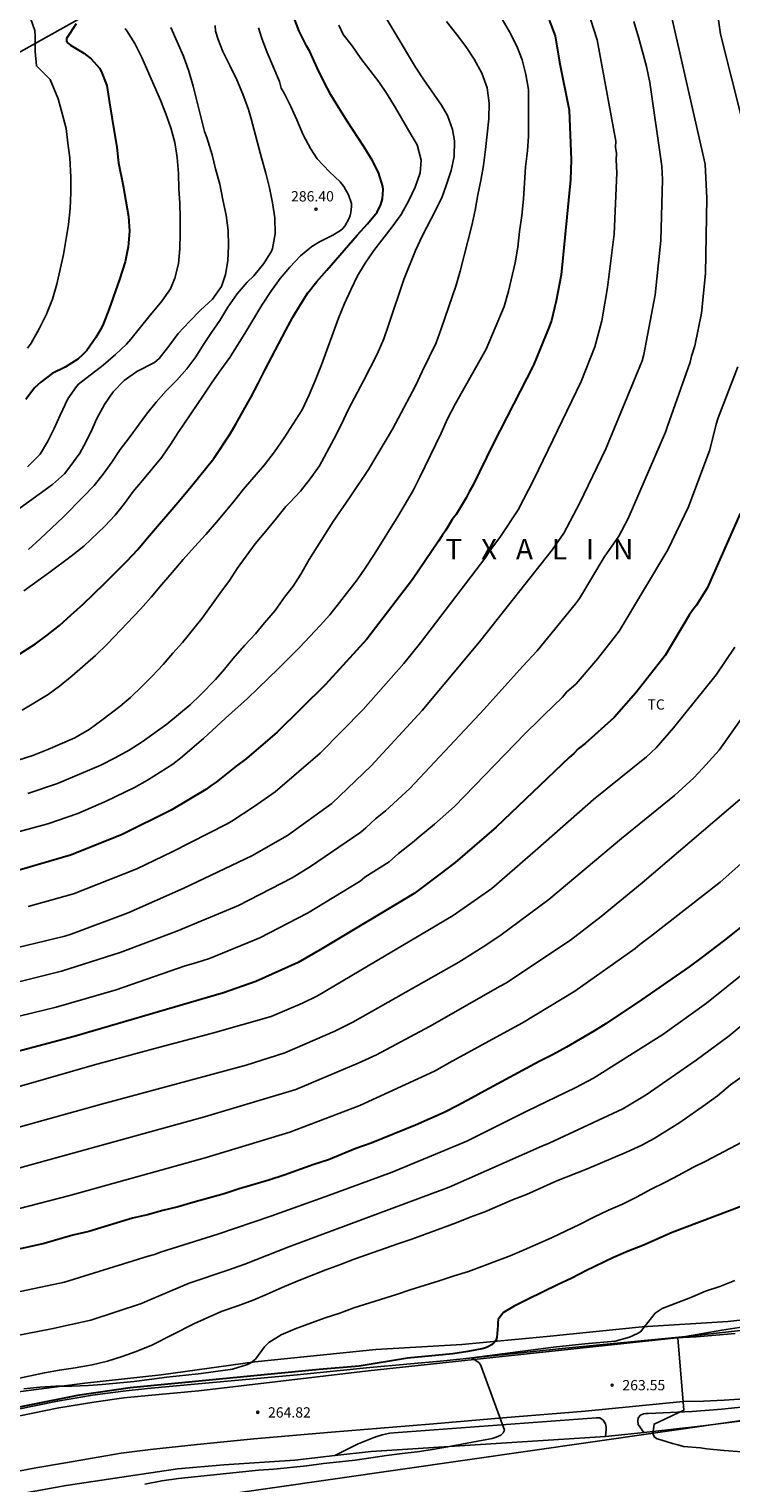
# Model space of a CAD drawing. Units: millimetres. Extents: x 576793 to 577145, y 4794789 to 4795041.
# Drawn here: x 577015 to 577067, y 4794875 to 4794982 of the extents above; entities that cross this region are included whole.
import ezdxf

# ---------------------------------------------------------------- set-up
doc = ezdxf.new("R2010")
doc.units = ezdxf.units.MM
for name, color, linetype in [('020104', 34, 'Continuous'), ('020204', 9, 'Continuous'), ('020306', 9, 'Continuous'), ('020308', 9, 'Continuous'), ('060111', 9, 'Continuous'), ('060113', 4, 'Continuous'), ('070101', 9, 'ALAMBRADA'), ('070106', 6, 'Continuous'), ('070108', 9, 'VALLA'), ('100107', 3, 'Continuous'), ('100301', 7, 'Continuous'), ('220104', 9, 'LINEA_ELECTRICA')]:
    doc.layers.add(name, color=color, linetype=linetype)
doc.layers.add('020105', color=24, linetype='Continuous', lineweight=30)
doc.styles.add('ARIAL', font='ARIAL.TTF', dxfattribs={"height": 1})
doc.styles.add('ARIALI', font='ARIALI.TTF', dxfattribs={"height": 1})
doc.linetypes.add('ALAMBRADA', pattern='A,1,[203,DONOSTI.shx,S=0.1,R=0,X=0,Y=0],1', length=2)
doc.linetypes.add('LINEA_ELECTRICA', pattern='A,7.5,-0.3,["E",Standard,S=0.25,R=0,X=-0.1,Y=-0.1],-0.3', length=8.1)
doc.linetypes.add('VALLA', pattern='A,1,[200,DONOSTI.shx,S=0.1,R=0,X=0,Y=0],1', length=2)

# ---------------------------------------------------------------- blocks, each defined once
blk = doc.blocks.new('COTAPU')
blk.add_circle((0, 0), 0.075)

msp = doc.modelspace()

# ---------------------------------------------------------------- linework, layer by layer
at = {"layer": '020104', "flags": 128}
for points, elevation in [([(577013.54, 4794927.87), (577015.67, 4794928.54), (577016.77, 4794928.97), (577018.73, 4794929.82), (577019.78, 4794930.43), (577020.71, 4794931.11), (577022.01, 4794932.11), (577022.79, 4794932.78), (577023.62, 4794933.57), (577024.38, 4794934.33), (577025.17, 4794935.18), (577025.88, 4794936.01), (577026.58, 4794936.8), (577028.02, 4794938.56), (577029.3, 4794940.36), (577030.01, 4794941.32), (577030.58, 4794942.18), (577031.88, 4794943.99), (577032.66, 4794944.91), (577033.45, 4794945.87), (577034.11, 4794946.72), (577034.41, 4794947.01), (577035.18, 4794947.84), (577035.9, 4794948.73), (577036.57, 4794949.68), (577037.61, 4794951.62), (577038.17, 4794952.72), (577038.68, 4794953.81), (577039.79, 4794955.88), (577040.79, 4794957.84), (577041.27, 4794958.94), (577041.62, 4794960.03), (577042.72, 4794963.28), (577043.57, 4794965.4), (577044.07, 4794966.45), (577045.06, 4794968.37), (577045.52, 4794969.32), (577045.82, 4794970.14), (577046.18, 4794971.24), (577046.4, 4794972.27), (577046.43, 4794973.4), (577046.28, 4794974.24), (577045.9, 4794975.25), (577045.46, 4794976.01), (577044.18, 4794977.85), (577043.57, 4794978.77), (577040.83, 4794983.39)], 283), ([(577062.09, 4794983.14), (577064.7, 4794971.69), (577064.81, 4794969.22), (577064.72, 4794963.73), (577064.42, 4794960.82), (577063.94, 4794958.44), (577063.7, 4794957.68), (577063.6, 4794957.25), (577061.95, 4794952.59), (577061.81, 4794952.13), (577059.09, 4794945.84), (577058.4, 4794944.56), (577057.32, 4794943.01), (577055.53, 4794940.01), (577055.25, 4794939.61), (577052.44, 4794936.19), (577051.39, 4794935.06), (577050.09, 4794933.59), (577048.56, 4794931.9), (577048.23, 4794931.57), (577043.17, 4794926.14), (577041.39, 4794924.51), (577040.67, 4794923.93), (577039.96, 4794923.26), (577039.59, 4794922.95), (577035.92, 4794920.43), (577034.59, 4794919.62), (577030.66, 4794917.6), (577026.18, 4794915.71), (577022.03, 4794914.17), (577017.76, 4794912.79), (577013.96, 4794911.85)], 277), ([(577059.49, 4794982.11), (577059.83, 4794980.98), (577060.11, 4794980), (577060.42, 4794978.82), (577060.65, 4794977.65), (577061.54, 4794971.56), (577061.59, 4794970.59), (577061.46, 4794966.12), (577061.06, 4794962.16), (577060.23, 4794957.81), (577060.1, 4794957.34), (577057.45, 4794950.93), (577055.54, 4794946.93), (577054.38, 4794944.77), (577053.57, 4794943.58), (577048.33, 4794936.96), (577047.52, 4794935.97), (577044.05, 4794931.83), (577040.35, 4794927.79), (577037.48, 4794925.04), (577034.25, 4794922.71), (577031.65, 4794921.23), (577026.69, 4794918.86), (577022.62, 4794917.07), (577018.46, 4794915.51), (577018, 4794915.36), (577013.15, 4794914.19)], 278), ([(577049.89, 4794982.29), (577050.44, 4794981.36), (577050.96, 4794980.31), (577051.36, 4794979.31), (577051.63, 4794978.25), (577051.82, 4794977.15), (577051.82, 4794973.75), (577051.73, 4794972.68), (577051.6, 4794971.51), (577051.46, 4794969.15), (577051.34, 4794967.96), (577051.17, 4794966.79), (577051.03, 4794965.65), (577050.83, 4794964.49), (577050.36, 4794962.44), (577050.05, 4794961.3), (577048.72, 4794958.2), (577046.47, 4794954.19), (577045.91, 4794953.12), (577045.45, 4794952.06), (577043.9, 4794948.85), (577043.42, 4794947.94), (577042.82, 4794946.88), (577042.29, 4794945.99), (577040.56, 4794943.22), (577039.91, 4794942.22), (577039.31, 4794941.37), (577038.04, 4794939.71), (577037.33, 4794938.82), (577036.62, 4794938.02), (577035.12, 4794936.43), (577033.6, 4794934.91), (577032.08, 4794933.42), (577031.32, 4794932.7), (577029.71, 4794931.26), (577028.12, 4794929.78), (577026.45, 4794928.35), (577025.88, 4794927.9), (577024.03, 4794926.74), (577023.08, 4794926.21), (577021.01, 4794925.2), (577018.96, 4794924.32), (577016.76, 4794923.56), (577014.69, 4794923)], 281), ([(577015.53, 4794982.29), (577015.81, 4794981.45), (577015.84, 4794981.04), (577015.84, 4794979.92), (577015.93, 4794978.87), (577016.93, 4794977.89), (577017.51, 4794976.48), (577017.81, 4794975.41), (577018.1, 4794974.31), (577018.23, 4794973.24), (577018.38, 4794972.16), (577018.45, 4794970.76), (577018.45, 4794969.63), (577018.4, 4794968.47), (577018.28, 4794967.3), (577017.9, 4794965.1), (577017.43, 4794962.94), (577017.11, 4794961.85), (577016.67, 4794960.75), (577016.14, 4794959.68), (577015.55, 4794958.64), (577015.44, 4794958.47), (577015.29, 4794958.28)], 291), ([(577045.84, 4794982.12), (577046.57, 4794981.19), (577047.24, 4794980.29), (577047.85, 4794979.37), (577048.42, 4794978.35), (577048.81, 4794977.26), (577048.95, 4794976.15), (577048.92, 4794975.02), (577048.69, 4794972.77), (577048.54, 4794971.61), (577048.34, 4794970.5), (577048.12, 4794969.46), (577047.92, 4794968.35), (577047.69, 4794967.22), (577047.4, 4794966.08), (577046.82, 4794963.9), (577046.53, 4794962.88), (577045.45, 4794959.69), (577045.08, 4794958.65), (577044.05, 4794956.56), (577043.57, 4794955.53), (577041.89, 4794952.37), (577040.15, 4794949.41), (577038.81, 4794947.41), (577037.57, 4794945.61), (577035.81, 4794942.84), (577035.21, 4794941.78), (577034.66, 4794940.91), (577034.03, 4794940.09), (577033.34, 4794939.13), (577032.57, 4794938.23), (577031.92, 4794937.43), (577031.1, 4794936.56), (577030.28, 4794935.63), (577029.65, 4794934.84), (577029, 4794934.08), (577027.9, 4794932.96), (577027.15, 4794932.23), (577025.45, 4794930.84), (577023.64, 4794929.55), (577022.7, 4794928.93), (577021.68, 4794928.36), (577020.63, 4794927.83), (577017.47, 4794926.49), (577015.3, 4794925.76)], 282), ([(577015.33, 4794917.52), (577018.65, 4794918.45), (577023.25, 4794920.27), (577025.83, 4794921.5), (577029.79, 4794923.52), (577030.19, 4794923.76), (577031.8, 4794924.81), (577033.34, 4794925.89), (577036.62, 4794928.71), (577039.77, 4794931.9), (577042.72, 4794935.25), (577043.94, 4794936.77), (577048.7, 4794943.02), (577048.91, 4794943.38), (577049.78, 4794944.53), (577051.06, 4794946.48), (577052.2, 4794948.68), (577055.66, 4794955.85), (577056.65, 4794958.36), (577057.17, 4794960.26), (577057.58, 4794962.71), (577058.07, 4794966.6), (577058.26, 4794971.06), (577058.21, 4794972.02), (577058.22, 4794972.49), (577058.15, 4794972.94), (577058.17, 4794973.38), (577056.82, 4794980.77), (577056.11, 4794982.96)], 279), ([(577065.65, 4794982.39), (577065.82, 4794981.2), (577067.46, 4794974.63)], 276), ([(577025.73, 4794981.68), (577026.65, 4794979.59), (577027.04, 4794978.49), (577027.37, 4794977.4), (577028.2, 4794974.09), (577028.35, 4794973.65), (577028.74, 4794972.38), (577028.98, 4794971.37), (577029.3, 4794970.25), (577029.52, 4794969.1), (577029.77, 4794967.99), (577029.92, 4794966.87), (577029.94, 4794965.73), (577029.9, 4794964.64), (577029.72, 4794963.64), (577029.43, 4794962.78), (577028.78, 4794961.85), (577027.9, 4794961.05), (577027.09, 4794960.22), (577026.27, 4794959.34), (577025.58, 4794958.42), (577024.89, 4794957.52), (577024.54, 4794957.23), (577023.25, 4794956.56), (577022.34, 4794955.9), (577021.53, 4794955.08), (577020.9, 4794954.16), (577020.34, 4794953.14), (577019.89, 4794952.15), (577019.4, 4794951.15), (577019.09, 4794950.6), (577018.38, 4794949.6), (577017.99, 4794949.11), (577017.11, 4794948.32), (577014.46, 4794946.41)], 288), ([(577014.89, 4794931.85), (577016.78, 4794933), (577017.61, 4794933.61), (577018.54, 4794934.36), (577020.24, 4794935.85), (577021.12, 4794936.68), (577023.53, 4794939.23), (577024.3, 4794940.09), (577025.05, 4794941), (577025.83, 4794941.89), (577026.63, 4794942.84), (577027.45, 4794943.77), (577028.29, 4794944.68), (577029.09, 4794945.6), (577030.4, 4794947.17), (577031.03, 4794947.97), (577032.57, 4794949.75), (577033.29, 4794950.7), (577034, 4794951.72), (577035.31, 4794953.78), (577035.82, 4794954.86), (577036.29, 4794955.97), (577036.73, 4794957.06), (577037.97, 4794960.47), (577038.4, 4794961.53), (577038.85, 4794962.53), (577039.35, 4794963.54), (577039.91, 4794964.47), (577040.53, 4794965.41), (577041.88, 4794967.13), (577042.54, 4794968.03), (577043.1, 4794969.05), (577043.56, 4794970.03), (577043.91, 4794971.07), (577043.99, 4794972), (577043.69, 4794973.11), (577043.25, 4794973.85), (577042.11, 4794975.82), (577041.51, 4794976.81), (577040.9, 4794977.72), (577039.6, 4794979.42), (577038.95, 4794980.33), (577038.31, 4794981.17), (577037.99, 4794981.85)], 284), ([(577032.13, 4794981.66), (577032.37, 4794980.86), (577032.76, 4794979.84), (577033.65, 4794977.73), (577033.79, 4794977.24), (577034, 4794976.88), (577034.48, 4794975.92), (577034.93, 4794974.94), (577035.39, 4794973.83), (577035.92, 4794972.85), (577036.4, 4794972.1), (577037.31, 4794971.15), (577038.09, 4794970.4), (577038.35, 4794970.06), (577038.68, 4794969.46), (577038.9, 4794968.84), (577038.9, 4794968.61), (577038.87, 4794968.18), (577038.82, 4794967.96), (577038.73, 4794967.75), (577038.42, 4794967.17), (577038.28, 4794967.01), (577038.1, 4794966.85), (577037.55, 4794966.52), (577036.57, 4794966.02), (577036.01, 4794965.68), (577035.2, 4794965.01), (577034.41, 4794964.19), (577033.7, 4794963.35), (577033.02, 4794962.4), (577032.36, 4794961.42), (577031.21, 4794959.47), (577030.04, 4794957.59), (577029.39, 4794956.69), (577028.75, 4794955.8), (577028.12, 4794954.83), (577026.28, 4794952.12), (577025.72, 4794951.23), (577025.08, 4794950.31), (577024.37, 4794949.47), (577023.67, 4794948.61), (577022.98, 4794947.81), (577022.35, 4794946.94), (577021.67, 4794946.08), (577020.93, 4794945.29), (577019.38, 4794943.81), (577018.46, 4794943.09), (577016.84, 4794941.88), (577015.01, 4794940.55)], 286), ([(577015.29, 4794949.6), (577016.07, 4794950.38), (577016.21, 4794950.54), (577016.74, 4794951.43), (577017.23, 4794952.4), (577017.66, 4794953.38), (577018.23, 4794954.58), (577018.85, 4794955.48), (577019.01, 4794955.65), (577020.81, 4794957.03), (577021.7, 4794957.8), (577022.5, 4794958.56), (577022.81, 4794958.92), (577024.12, 4794960.55), (577025.09, 4794961.71), (577025.72, 4794962.61), (577026.03, 4794963.37), (577026.29, 4794964.43), (577026.4, 4794965.52), (577026.42, 4794966.64), (577026.42, 4794967.75), (577026.39, 4794968.85), (577026.33, 4794969.9), (577026.29, 4794971.03), (577026.19, 4794972.18), (577026.02, 4794973.28), (577025.74, 4794974.35), (577025.37, 4794975.38), (577024.97, 4794976.38), (577023.61, 4794979.49), (577023.11, 4794980.5), (577022.53, 4794981.44), (577022.4, 4794981.61)], 289), ([(577028.96, 4794981.81), (577029, 4794981.4), (577029.18, 4794980.81), (577029.53, 4794979.93), (577030.04, 4794978.9), (577030.54, 4794977.85), (577030.98, 4794976.8), (577031.39, 4794975.7), (577031.6, 4794975.02), (577032.35, 4794972.16), (577032.67, 4794971.04), (577032.94, 4794969.97), (577033.15, 4794968.89), (577033.32, 4794967.78), (577033.34, 4794966.62), (577033.14, 4794965.54), (577033.07, 4794965.35), (577032.51, 4794964.46), (577031.79, 4794963.56), (577031.3, 4794963.08), (577030.57, 4794962.24), (577029.88, 4794961.27), (577029.3, 4794960.28), (577028.69, 4794959.41), (577028.12, 4794958.53), (577027.57, 4794957.64), (577026.89, 4794956.76), (577026.17, 4794955.93), (577025.4, 4794955.16), (577024.66, 4794954.33), (577023.95, 4794953.46), (577022.69, 4794951.73), (577022.04, 4794950.87), (577021.43, 4794949.95), (577020.79, 4794949.07), (577020.14, 4794948.25), (577019.37, 4794947.44), (577017.89, 4794945.93), (577016.21, 4794944.35), (577015.36, 4794943.58)], 287), ([(577067.07, 4794956.91), (577065.64, 4794953.18), (577065.5, 4794952.72), (577065.04, 4794950.85), (577063.48, 4794946.68), (577061.97, 4794943.56), (577058.43, 4794937.61), (577056.88, 4794935.62), (577055.29, 4794933.78), (577054.59, 4794933.16), (577054.29, 4794932.81), (577052.92, 4794931.49), (577052.6, 4794931.14), (577051.56, 4794930.14), (577046.42, 4794924.83), (577044.96, 4794923.53), (577043.83, 4794922.61), (577043.48, 4794922.28), (577042.34, 4794921.4), (577041.65, 4794920.79), (577039.88, 4794919.65), (577039.53, 4794919.37), (577035.69, 4794917.04), (577032.22, 4794915.23), (577028.56, 4794913.73), (577027.64, 4794913.43), (577026.71, 4794913.17), (577021.74, 4794911.44), (577017.37, 4794910.18), (577012.06, 4794908.88)], 276), ([(577011.11, 4794903.37), (577020.18, 4794905.96), (577024.48, 4794907.13), (577028.78, 4794908.27), (577033.05, 4794909.48), (577035.34, 4794910.47), (577036.43, 4794911), (577046.31, 4794916.86), (577049.14, 4794918.83), (577052.5, 4794921.75), (577056.56, 4794925.33), (577060.41, 4794928.44), (577061.12, 4794929.09), (577062.38, 4794930.55), (577065.49, 4794934.42), (577066.86, 4794936.46)], 274), ([(577009.14, 4794899.88), (577020.67, 4794903.09), (577031.23, 4794905.95), (577034.04, 4794906.85), (577037.69, 4794908.43), (577039, 4794909.09), (577046.74, 4794913.46), (577047.12, 4794913.71), (577048.52, 4794914.58), (577049.72, 4794915.38), (577053.3, 4794918.03), (577058.59, 4794922.49), (577062.46, 4794925.61), (577063.88, 4794926.92), (577064.51, 4794927.59), (577065.71, 4794928.92), (577069.97, 4794934.96)], 273), ([(577067.23, 4794925.34), (577060.11, 4794919.24), (577057.12, 4794916.79), (577054.87, 4794915.07), (577050.17, 4794911.92), (577049.74, 4794911.71), (577044.59, 4794908.77), (577040.72, 4794906.69), (577039.4, 4794906.09), (577034.85, 4794904.17), (577028.2, 4794902.16), (577014.72, 4794898.44)], 272), ([(577068.6, 4794921.8), (577065.79, 4794919.29), (577060.72, 4794915.32), (577059.93, 4794914.74), (577059.58, 4794914.45), (577055.2, 4794911.34), (577051.38, 4794909.04), (577046.25, 4794906.23), (577044.96, 4794905.49), (577039.52, 4794902.99), (577034.42, 4794901.06), (577028.23, 4794899.17), (577018.28, 4794896.41), (577013.95, 4794895.28)], 271), ([(577069.37, 4794914.13), (577064.8, 4794910.47), (577061.6, 4794908.18), (577056.56, 4794905), (577055.26, 4794904.3), (577051.7, 4794902.59), (577047.32, 4794900.4), (577041.87, 4794898.13), (577037.24, 4794896.42), (577033.03, 4794894.92), (577029.17, 4794893.6), (577024.98, 4794892.29), (577024.55, 4794892.13), (577024.09, 4794892), (577017.98, 4794890.09), (577010.7, 4794888.57)], 269), ([(577071.01, 4794911.9), (577066.44, 4794908.08), (577064.04, 4794906.31), (577060.39, 4794903.77), (577058.69, 4794902.76), (577053.31, 4794900.24), (577052.79, 4794900.04), (577046.02, 4794897.03), (577034.34, 4794892.67), (577031.13, 4794891.42), (577029.9, 4794890.98), (577027.08, 4794890.02), (577024.04, 4794888.75), (577023.6, 4794888.55), (577019.89, 4794887.32), (577017.03, 4794886.69), (577012.64, 4794885.84)], 268), ([(577067.4, 4794905.12), (577066.54, 4794904.5), (577065.6, 4794903.7), (577064.73, 4794903.07), (577062.85, 4794901.76), (577060.98, 4794900.59), (577060.08, 4794900.1), (577058.97, 4794899.59), (577056.05, 4794898.35), (577053.87, 4794897.49), (577051.67, 4794896.49), (577050.64, 4794896.11), (577048.63, 4794895.24), (577047.56, 4794894.85), (577046.54, 4794894.43), (577043.3, 4794893.23), (577042.28, 4794892.91), (577039.11, 4794891.78), (577038.1, 4794891.38), (577037.04, 4794891), (577034.95, 4794890.18), (577033.85, 4794889.71), (577032.77, 4794889.22), (577031.73, 4794888.79), (577030.63, 4794888.37), (577029.49, 4794887.98), (577028.44, 4794887.53), (577027.4, 4794887.06), (577024.34, 4794885.5), (577023.21, 4794885.05), (577022.18, 4794884.67), (577021.12, 4794884.34), (577020.01, 4794884.08), (577018.76, 4794883.86), (577017.61, 4794883.69), (577016.52, 4794883.49), (577012.18, 4794882.57)], 267), ([(577068.3, 4794900.81), (577064.75, 4794898.94), (577063.8, 4794898.46), (577062.78, 4794897.91), (577061.75, 4794897.38), (577060.77, 4794896.89), (577059.74, 4794896.32), (577058.66, 4794895.8), (577057.64, 4794895.35), (577056.57, 4794894.84), (577055.57, 4794894.33), (577053.48, 4794893.34), (577051.51, 4794892.46), (577050.47, 4794892.02), (577047.43, 4794890.87), (577046.39, 4794890.57), (577045.29, 4794890.21), (577043.19, 4794889.55), (577042.2, 4794889.2), (577039.08, 4794888.22), (577038.06, 4794887.85), (577037, 4794887.49), (577034.8, 4794886.7), (577033.79, 4794886.25), (577032.87, 4794885.69), (577032.7, 4794885.54), (577032.56, 4794885.38), (577031.9, 4794884.48), (577031.56, 4794884.21), (577031.33, 4794884.1), (577030.24, 4794883.76), (577027.95, 4794883.43), (577026.82, 4794883.32), (577025.45, 4794883.16), (577023.05, 4794882.85), (577020.74, 4794882.64), (577019.74, 4794882.56), (577018.51, 4794882.51), (577017.34, 4794882.5), (577016.19, 4794882.44), (577015.02, 4794882.31)], 266), ([(577066.86, 4794890.22), (577065.76, 4794889.79), (577064.72, 4794889.44), (577063.65, 4794888.99), (577061.57, 4794888.19), (577061.05, 4794887.83), (577059.97, 4794886.48), (577059.77, 4794886.35), (577059.19, 4794886.09), (577058.13, 4794885.8), (577055.93, 4794885.59), (577053.64, 4794885.35), (577047.68, 4794884.58), (577048.22, 4794884.21), (577048.33, 4794884.03), (577050.06, 4794879.29), (577049.96, 4794879.11), (577049.79, 4794878.94), (577049.58, 4794878.83), (577049.39, 4794878.76), (577049.16, 4794878.7), (577045.92, 4794878.08), (577044.81, 4794877.89), (577043.7, 4794877.72), (577042.61, 4794877.6), (577041.46, 4794877.44), (577039.18, 4794877.1), (577038.04, 4794877), (577036.86, 4794876.86), (577035.65, 4794876.69), (577033.24, 4794876.46), (577032.13, 4794876.38), (577026.3, 4794875.78), (577025.08, 4794875.6), (577023.85, 4794875.37)], 264), ([(577068.43, 4794886.98), (577065.92, 4794886.6), (577062.71, 4794886.04), (577063.14, 4794880.75), (577060.97, 4794879.74), (577060.88, 4794879.06), (577060.99, 4794878.8), (577061.19, 4794878.66), (577061.53, 4794878.58), (577062.32, 4794878.32), (577062.7, 4794878.24), (577063.11, 4794878.12), (577064.35, 4794878.02), (577064.8, 4794877.94), (577066.07, 4794877.81), (577067.38, 4794877.72)], 263)]:
    msp.add_lwpolyline(points, dxfattribs=dict(at, elevation=elevation))
at = {"layer": '020105', "flags": 128}
for points, elevation in [([(577013.85, 4794935.4), (577015.86, 4794936.68), (577016.72, 4794937.33), (577017.61, 4794938.03), (577018.47, 4794938.8), (577019.34, 4794939.59), (577020.9, 4794941.1), (577022.52, 4794942.73), (577023.33, 4794943.58), (577024.04, 4794944.44), (577026.25, 4794947.01), (577027.25, 4794948.2), (577028.86, 4794950.22), (577030.06, 4794952.02), (577030.51, 4794952.77), (577031.59, 4794954.71), (577032.11, 4794955.69), (577032.6, 4794956.67), (577034.11, 4794959.59), (577034.63, 4794960.53), (577035.18, 4794961.46), (577035.72, 4794962.31), (577036.38, 4794963.13), (577037.12, 4794963.96), (577039.31, 4794966.52), (577040.08, 4794967.34), (577040.77, 4794968.2), (577041.04, 4794968.76), (577041.16, 4794969.18), (577041.21, 4794969.86), (577041.2, 4794970.07), (577040.87, 4794971.08), (577040.41, 4794972), (577039.82, 4794972.94), (577038.59, 4794974.83), (577037.98, 4794975.8), (577037.41, 4794976.77), (577036.9, 4794977.73), (577036.4, 4794978.73), (577035.88, 4794979.92), (577035.63, 4794980.34), (577035.09, 4794981.4), (577034.7, 4794982.43)], 285), ([(577053.33, 4794982.22), (577053.76, 4794981.06), (577054.08, 4794979.15), (577054.77, 4794975.64), (577054.93, 4794972.01), (577054.88, 4794970.55), (577054.2, 4794963.63), (577053.84, 4794961.72), (577053.49, 4794960.3), (577053.33, 4794959.84), (577052.19, 4794957.03), (577049.26, 4794951.33), (577047.73, 4794948.19), (577047.48, 4794947.78), (577047.26, 4794947.35), (577046.53, 4794946.13), (577046.25, 4794945.76), (577045.78, 4794944.99), (577045.51, 4794944.61), (577045.25, 4794944.19), (577043.35, 4794941.39), (577040.02, 4794937.04), (577037.02, 4794933.73), (577033.49, 4794930.25), (577031.26, 4794928.32), (577030.5, 4794927.76), (577029.03, 4794926.59), (577028.67, 4794926.35), (577028.28, 4794926.05), (577025.76, 4794924.54), (577022.13, 4794922.74), (577018.43, 4794921.26), (577014.68, 4794920.18)], 280), ([(577018.83, 4794981.95), (577018.13, 4794980.88), (577018.13, 4794980.68), (577018.25, 4794980.52), (577018.42, 4794980.38), (577019.39, 4794979.81), (577019.92, 4794979.4), (577020.54, 4794978.7), (577020.66, 4794978.49), (577021.08, 4794977.43), (577021.26, 4794976.18), (577021.44, 4794975.13), (577021.79, 4794972.92), (577021.93, 4794971.79), (577022.27, 4794970.12), (577022.64, 4794967.89), (577022.72, 4794966.81), (577022.62, 4794965.67), (577022.4, 4794964.56), (577021.99, 4794963.28), (577021.25, 4794961.15), (577020.83, 4794960.06), (577020.64, 4794959.65), (577020.26, 4794959.06), (577019.6, 4794958.11), (577019.3, 4794957.78), (577018.95, 4794957.48), (577018.03, 4794956.88), (577017.09, 4794956.41), (577016.25, 4794955.8), (577015.8, 4794955.38), (577015.16, 4794954.53)], 290), ([(577067.25, 4794946.21), (577064.83, 4794940.75), (577064.06, 4794939.52), (577063.79, 4794939.17), (577063.52, 4794938.78), (577061.77, 4794935.83), (577059.65, 4794933.12), (577058.06, 4794931.31), (577055.95, 4794929.42), (577055.43, 4794929.03), (577055.12, 4794928.69), (577054.77, 4794928.4), (577049.46, 4794923.3), (577046.47, 4794920.74), (577045.36, 4794919.88), (577043.48, 4794918.48), (577036.75, 4794914.42), (577035.03, 4794913.44), (577031.93, 4794912.04), (577029.57, 4794911.22), (577018.68, 4794908.03), (577012.26, 4794906.32)], 275), ([(577067.87, 4794916.47), (577066.1, 4794915.07), (577064.37, 4794913.74), (577063.52, 4794913.12), (577060.05, 4794910.7), (577057.48, 4794908.99), (577056.58, 4794908.42), (577054.59, 4794907.25), (577053.62, 4794906.72), (577052.6, 4794906.21), (577048.64, 4794904.06), (577047.65, 4794903.54), (577046.67, 4794902.99), (577045.66, 4794902.49), (577043.58, 4794901.55), (577040.34, 4794900.24), (577039.23, 4794899.86), (577037.24, 4794899.04), (577036.16, 4794898.7), (577034.01, 4794897.91), (577032.89, 4794897.54), (577030.71, 4794896.91), (577029.63, 4794896.54), (577027.34, 4794895.92), (577026.28, 4794895.61), (577025.15, 4794895.33), (577024.03, 4794895.02), (577022.95, 4794894.77), (577019.75, 4794893.8), (577018.59, 4794893.53), (577016.49, 4794892.93), (577011.14, 4794891.74)], 270), ([(577067.36, 4794895.64), (577062.28, 4794893.73), (577060.15, 4794892.78), (577059.07, 4794892.37), (577058, 4794891.9), (577056, 4794890.93), (577054.97, 4794890.39), (577053.94, 4794889.91), (577051.79, 4794888.85), (577050.76, 4794888.36), (577049.99, 4794887.9), (577049.86, 4794887.74), (577049.61, 4794887.38), (577049.57, 4794887.17), (577049.57, 4794886.94), (577049.51, 4794886.06), (577049.43, 4794885.84), (577049.29, 4794885.68), (577049.12, 4794885.53), (577048.95, 4794885.42), (577048.75, 4794885.33), (577048.53, 4794885.26), (577047.4, 4794885.03), (577046.3, 4794884.88), (577042.98, 4794884.55), (577039.47, 4794883.98), (577036.56, 4794883.74), (577022.76, 4794882.38), (577018.94, 4794881.84), (577014.08, 4794880.86)], 265)]:
    msp.add_lwpolyline(points, dxfattribs=dict(at, elevation=elevation))
at = {"layer": '060111'}
for points in [[(577066.89, 4794886.36, 262.97), (577065.47, 4794886.23, 263), (577064.05, 4794886.12, 263), (577062.63, 4794886.04, 262.98), (577040.12, 4794883.64, 264.58), (577027.78, 4794882.18, 265.01), (577024.09, 4794881.84, 265.08), (577022.32, 4794881.65, 265.09), (577020.11, 4794881.35, 265.06), (577017.56, 4794880.93, 265.02), (577014.6, 4794880.31, 264.93), (577011.15, 4794879.52, 264.92), (577007.74, 4794878.73, 264.86), (577004.78, 4794878.02, 264.79), (577001.67, 4794877.17, 264.78), (576997.87, 4794876.05, 264.79), (576995.66, 4794875.39, 264.79)], [(577008.62, 4794874.98, 264.74), (577010.98, 4794875.53, 264.79), (577013.36, 4794876.06, 264.82), (577015.9, 4794876.56, 264.82), (577017.92, 4794876.9, 264.92), (577019.87, 4794877.24, 264.95), (577022.12, 4794877.61, 264.98), (577024.25, 4794877.89, 264.96), (577027.65, 4794878.25, 264.94), (577031.79, 4794878.66, 264.89), (577037.45, 4794879.16, 264.7), (577044.6, 4794879.75, 264.35), (577049.95, 4794880.21, 264.05), (577055.95, 4794880.69, 263.7), (577063.08, 4794881.4, 262.99), (577064.58, 4794881.42, 262.94), (577066.08, 4794881.48, 262.88), (577067.57, 4794881.58, 262.81)]]:
    msp.add_polyline3d(points, dxfattribs=at)
at = {"layer": '060113'}
msp.add_polyline3d([(576989.02, 4794873.67, 264.71), (576995.5, 4794875.88, 264.73), (576997.72, 4794876.54, 264.73), (577001.53, 4794877.66, 264.73), (577004.65, 4794878.51, 264.73), (577007.63, 4794879.22, 264.81), (577011.03, 4794880.02, 264.86), (577014.49, 4794880.81, 264.88), (577017.47, 4794881.42, 264.96), (577020.03, 4794881.85, 265), (577022.26, 4794882.15, 265.03), (577024.04, 4794882.34, 265.02), (577027.74, 4794882.69, 264.95), (577034.95, 4794883.33, 264.64), (577040.24, 4794883.88, 264.37), (577045.64, 4794884.37, 264.05), (577054.27, 4794885.26, 263.6), (577063.77, 4794886.18, 263.04), (577067.93, 4794886.64, 262.73)], dxfattribs=at)
at = {"layer": '070101'}
for points in [[(577060.22, 4794879.12, 264.39), (577064.14, 4794879.56, 264.31), (577074.15, 4794880.84, 263.39), (577076.55, 4794881.18, 263.38), (577078.26, 4794881.69, 263.26), (577084.42, 4794883.98, 262.89), (577087.27, 4794885.3, 262.68), (577089.37, 4794886.6, 262.5), (577091.61, 4794888.23, 262.25), (577093.71, 4794890.19, 261.98), (577093.75, 4794890.23, 261.98)], [(577037.7, 4794877.45, 265.25), (577040.34, 4794877.75, 265.08), (577057.44, 4794878.84, 264.71)], [(576894.46, 4794812.12, 269.43), (576894.52, 4794812.15, 269.43), (576904.87, 4794817.85, 268.09), (576913.75, 4794822.62, 267.3), (576920.73, 4794826.94, 266.47), (576926.31, 4794830.57, 266.41), (576933.1, 4794834.9, 265.99), (576939.63, 4794839.28, 265.69), (576945.11, 4794843.08, 265.51), (576951.73, 4794847.45, 264.97), (576960.96, 4794853.44, 264.78), (576963.64, 4794855.07, 264.43), (576972.7, 4794859.46, 264.35), (576978.44, 4794862.05, 264.65), (576984.67, 4794865.14, 264.17), (576991.98, 4794867.8, 264.42), (577000.1, 4794870.78, 264.17), (577006.78, 4794872.75, 264.59), (577011.52, 4794874.06, 264.76), (577018.1, 4794875.27, 264.67), (577026.22, 4794876.47, 265.11), (577029.61, 4794876.78, 265.42), (577034.78, 4794877.11, 265.45), (577037.7, 4794877.45, 265.25)]]:
    msp.add_polyline3d(points, dxfattribs=at)
at = {"layer": '070106'}
msp.add_polyline3d([(577057.44, 4794878.84, 264.71), (577058.83, 4794878.98, 264.55), (577060.22, 4794879.12, 264.39)], dxfattribs=at)
at = {"layer": '070108'}
for points in [[(577019.32, 4794982.46, 289.67), (577011.09, 4794977.85, 292.65), (577002.02, 4794972.19, 296.05), (576994.69, 4794968.15, 298.24), (576986.16, 4794963.38, 301.06), (576981.51, 4794960.72, 302.04), (576978.87, 4794959.31, 302.08), (576971.41, 4794955.76, 301.57), (576962.71, 4794951.03, 300.39), (576958.39, 4794947.76, 299.84), (576954.45, 4794945.81, 299.88), (576939.89, 4794937.78, 300.96), (576916.66, 4794924.21, 302.08), (576905.4, 4794917.78, 302.85)], [(577069.88, 4794887.62, 263.53), (577066.36, 4794887.24, 263.83), (577060.11, 4794886.84, 264.18), (577053.16, 4794886.13, 264.81), (577046.96, 4794885.55, 265.33), (577040.68, 4794885.18, 265.73), (577031.87, 4794884.28, 266.04), (577025.02, 4794883.35, 266.51), (577019.47, 4794882.74, 266.67), (577009.02, 4794881.38, 266.98), (577003.6, 4794879.54, 266.38), (576995.46, 4794877.01, 265.99), (576987.81, 4794874.34, 266.29)]]:
    msp.add_polyline3d(points, dxfattribs=at)
at = {"layer": '100107'}
for points in [[(577060.22, 4794879.12, 264.39), (577059.8, 4794879.71, 264.64), (577059.78, 4794879.99, 264.63), (577059.81, 4794880.2, 264.63), (577059.98, 4794880.39, 264.63), (577060.2, 4794880.49, 264.63), (577060.37, 4794880.51, 264.63), (577060.57, 4794880.52, 264.63), (577063.74, 4794880.66, 264.59), (577065.92, 4794880.84, 264.56), (577068.93, 4794881.16, 264.47)], [(577037.7, 4794877.45, 265.22), (577039.4, 4794878.3, 265.21), (577040.6, 4794878.8, 265.21), (577041.14, 4794878.95, 265.21), (577041.71, 4794879.08, 265.21), (577042.3, 4794879.12, 265.21), (577056.76, 4794880.2, 264.63), (577057.01, 4794880.19, 264.63), (577057.27, 4794880.02, 264.63), (577057.43, 4794879.77, 264.63), (577057.48, 4794879.52, 264.63), (577057.48, 4794879.36, 264.63), (577057.44, 4794878.84, 264.71)]]:
    msp.add_polyline3d(points, dxfattribs=at)
at = {"layer": '220104'}
msp.add_polyline3d([(577144.32, 4794969.97, 261.51), (577137.83, 4794966.52, 261.88), (577113.06, 4794920.26, 265.05), (577075.3, 4794881.15, 268.73), (577028.24, 4794874.38, 269.91), (576975.58, 4794858.26, 268.49)], dxfattribs=at)

# ---------------------------------------------------------------- block references
at = {"layer": '020204', "rotation": 359.9987685839998}
for p in [(577036.32, 4794968.41, 286.4), (577057.91, 4794882.59, 263.55), (577032.07, 4794880.6, 264.82)]:
    msp.add_blockref('COTAPU', p, dxfattribs=at)

# ---------------------------------------------------------------- texts
at = {"layer": '020306', "style": 'ARIALI'}
msp.add_text('T   X   A   L   I   N', height=1.5, rotation=359.9988, dxfattribs=at).set_placement((577045.75, 4794942.85))
at = {"layer": '020308', "style": 'ARIAL'}
for s, p in [('286.40', (577034.5, 4794968.98, 286.39)), ('263.55', (577058.66, 4794882.21, 263.54)), ('264.82', (577032.82, 4794880.22, 264.81))]:
    msp.add_text(s, height=0.75, rotation=359.9988, dxfattribs=at).set_placement(p)
at = {"layer": '100301', "style": 'ARIAL'}
msp.add_text('TC', height=0.75, rotation=359.9988, dxfattribs=at).set_placement((577060.49, 4794931.89))

doc.saveas('drawing.dxf')
